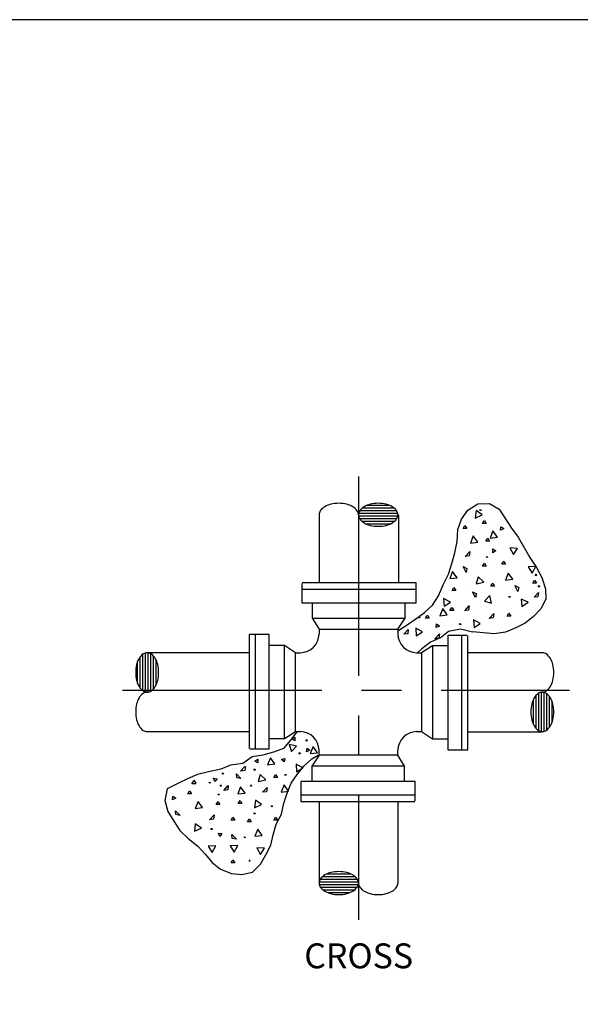
# Model space of a CAD drawing. Extents: x -44 to 294, y -64 to 104.
# Drawn here: x 58 to 60, y -15 to -12 of the extents above; entities that cross this region are included whole.
import ezdxf
from ezdxf.enums import TextEntityAlignment as Align

# ---------------------------------------------------------------- set-up
doc = ezdxf.new("R2010")
doc.units = 0
doc.header["$LTSCALE"] = 0.5
doc.header["$MEASUREMENT"] = 0
doc.linetypes.add('CENTER', pattern=[2, 1.25, -0.25, 0.25, -0.25])
doc.layers.add('D14W0412RS', color=2, linetype='CONTINUOUS')
doc.layers.add('WUD-TITLE-VIEWS', color=254, linetype='CONTINUOUS', plot=False)
doc.styles.add('ROMANS', font='romans')

msp = doc.modelspace()

# ---------------------------------------------------------------- linework, layer by layer
at = {"layer": 'D14W0412RS', "linetype": 'CENTER'}
for p, q in [((58.81438, -13.30062), (58.81438, -14.69199)), ((58.07388, -13.9708), (59.4769, -13.9708))]:
    msp.add_line(p, q, dxfattribs=at)
at = {"layer": 'D14W0412RS'}
for p, q in [((58.82701, -13.39921), (58.92558, -13.39921)), ((58.84195, -13.39084), (58.91064, -13.39084)), ((59.15712, -13.40623), (59.18908, -13.38672)), ((59.18908, -13.38672), (59.22512, -13.38575)), ((59.19761, -13.4089), (59.1952, -13.40474)), ((59.1952, -13.40474), (59.19912, -13.40515)), ((59.19912, -13.40515), (59.19761, -13.4089)), ((59.22512, -13.38575), (59.25599, -13.40331)), ((59.25599, -13.40331), (59.29502, -13.4631)), ((58.69061, -13.4209), (58.69061, -13.63458)), ((58.81467, -13.42432), (58.93792, -13.42432)), ((58.81497, -13.41595), (58.93762, -13.41595)), ((58.81787, -13.43269), (58.93472, -13.43269)), ((58.81894, -13.40758), (58.93365, -13.40758)), ((58.93982, -13.4209), (58.93982, -13.63458)), ((59.12613, -13.46694), (59.13751, -13.43504)), ((59.13751, -13.43504), (59.15712, -13.40623)), ((59.1834, -13.40717), (59.1803, -13.43101)), ((59.1803, -13.43101), (59.20214, -13.4208)), ((59.20214, -13.4208), (59.1834, -13.40717)), ((58.8252, -13.44106), (58.92739, -13.44106)), ((58.8384, -13.44944), (58.91419, -13.44944)), ((59.124, -13.50504), (59.12613, -13.46694)), ((59.14237, -13.46389), (59.14818, -13.45443)), ((59.15399, -13.46389), (59.14237, -13.46389)), ((59.14818, -13.45443), (59.15399, -13.46389)), ((59.20372, -13.44821), (59.20953, -13.43876)), ((59.21533, -13.44821), (59.20372, -13.44821)), ((59.20953, -13.43876), (59.21533, -13.44821)), ((59.26006, -13.46948), (59.26077, -13.45841)), ((59.27032, -13.46404), (59.26006, -13.46948)), ((59.26077, -13.45841), (59.27032, -13.46404)), ((59.29502, -13.4631), (59.31557, -13.49094)), ((59.17476, -13.48731), (59.16579, -13.50968)), ((59.18879, -13.50682), (59.17476, -13.48731)), ((59.21401, -13.5035), (59.21981, -13.49405)), ((59.21981, -13.49405), (59.22562, -13.5035)), ((59.2361, -13.47163), (59.22714, -13.494)), ((59.22714, -13.494), (59.25014, -13.49115)), ((59.25014, -13.49115), (59.2361, -13.47163)), ((59.31557, -13.49094), (59.33507, -13.52599)), ((59.11674, -13.54004), (59.124, -13.50504)), ((59.16579, -13.50968), (59.18879, -13.50682)), ((59.22562, -13.5035), (59.21401, -13.5035)), ((59.23632, -13.52814), (59.24578, -13.53395)), ((59.23632, -13.53975), (59.23632, -13.52814)), ((59.31345, -13.52617), (59.28946, -13.52466)), ((59.28946, -13.52466), (59.30109, -13.54577)), ((59.30109, -13.54577), (59.31345, -13.52617)), ((59.33507, -13.52599), (59.35253, -13.55485)), ((59.10741, -13.57401), (59.11674, -13.54004)), ((59.14964, -13.55167), (59.16371, -13.53646)), ((59.16207, -13.54981), (59.14964, -13.55167)), ((59.16371, -13.53646), (59.16207, -13.54981)), ((59.21817, -13.55602), (59.21575, -13.55185)), ((59.21575, -13.55185), (59.21967, -13.55226)), ((59.21967, -13.55226), (59.21817, -13.55602)), ((59.24578, -13.53395), (59.23632, -13.53975)), ((59.35253, -13.55485), (59.37307, -13.58578)), ((59.09706, -13.60694), (59.10741, -13.57401)), ((59.15208, -13.60202), (59.1429, -13.58345)), ((59.1429, -13.58345), (59.15478, -13.58975)), ((59.15478, -13.58975), (59.15208, -13.60202)), ((59.20372, -13.58215), (59.20953, -13.5727)), ((59.21533, -13.58215), (59.20372, -13.58215)), ((59.20953, -13.5727), (59.21533, -13.58215)), ((59.26459, -13.57549), (59.2704, -13.56603)), ((59.2762, -13.57549), (59.26459, -13.57549)), ((59.2704, -13.56603), (59.2762, -13.57549)), ((59.37112, -13.58325), (59.34705, -13.58443)), ((59.34705, -13.58443), (59.35923, -13.60414)), ((59.35923, -13.60414), (59.37112, -13.58325)), ((59.37307, -13.58578), (59.3895, -13.61773)), ((59.08052, -13.6409), (59.09706, -13.60694)), ((59.10978, -13.59887), (59.10082, -13.62124)), ((59.10082, -13.62124), (59.12382, -13.61838)), ((59.12382, -13.61838), (59.10978, -13.59887)), ((59.18987, -13.61536), (59.18407, -13.6378)), ((59.20738, -13.63193), (59.18987, -13.61536)), ((59.28417, -13.60372), (59.27521, -13.62609)), ((59.29821, -13.62324), (59.28417, -13.60372)), ((59.36864, -13.6113), (59.37161, -13.60752)), ((59.37269, -13.6113), (59.36864, -13.6113)), ((59.37161, -13.60752), (59.37269, -13.6113)), ((59.3895, -13.61773), (59.40077, -13.65276)), ((58.6367, -13.63603), (58.6367, -13.69679)), ((58.99499, -13.63458), (58.63773, -13.63458)), ((58.99499, -13.69679), (58.99499, -13.63458)), ((59.06502, -13.67485), (59.08052, -13.6409)), ((59.10819, -13.6588), (59.114, -13.64934)), ((59.114, -13.64934), (59.11981, -13.6588)), ((59.18407, -13.6378), (59.20738, -13.63193)), ((59.22977, -13.64467), (59.23558, -13.63522)), ((59.24139, -13.64467), (59.22977, -13.64467)), ((59.23558, -13.63522), (59.24139, -13.64467)), ((59.27521, -13.62609), (59.29821, -13.62324)), ((59.31441, -13.66163), (59.30524, -13.64307)), ((59.30524, -13.64307), (59.31712, -13.64936)), ((59.31712, -13.64936), (59.31441, -13.66163)), ((59.36103, -13.63532), (59.36684, -13.62586)), ((59.37265, -13.63532), (59.36103, -13.63532)), ((59.36684, -13.62586), (59.37265, -13.63532)), ((59.3785, -13.64698), (59.38147, -13.6432)), ((59.38255, -13.64698), (59.3785, -13.64698)), ((59.38147, -13.6432), (59.38255, -13.64698)), ((59.40077, -13.65276), (59.40174, -13.68572)), ((58.6367, -13.65457), (58.99503, -13.65457)), ((59.04643, -13.70469), (59.06502, -13.67485)), ((59.08154, -13.68344), (59.08343, -13.70747)), ((59.10278, -13.69471), (59.08154, -13.68344)), ((59.11981, -13.6588), (59.10819, -13.6588)), ((59.18173, -13.68086), (59.17256, -13.66229)), ((59.17256, -13.66229), (59.18444, -13.66859)), ((59.18444, -13.66859), (59.18173, -13.68086)), ((59.22654, -13.67434), (59.2098, -13.69169)), ((59.23218, -13.69771), (59.22654, -13.67434)), ((59.28619, -13.67722), (59.2901, -13.67763)), ((59.2886, -13.68138), (59.28619, -13.67722)), ((59.2901, -13.67763), (59.2886, -13.68138)), ((59.36522, -13.67967), (59.37929, -13.66447)), ((59.37765, -13.67781), (59.36522, -13.67967)), ((59.37929, -13.66447), (59.37765, -13.67781)), ((58.6367, -13.69679), (58.99499, -13.69679)), ((58.66955, -13.69685), (58.66955, -13.74524)), ((58.96089, -13.74524), (58.96089, -13.69836)), ((59.02168, -13.7273), (59.04643, -13.70469)), ((59.08343, -13.70747), (59.10278, -13.69471)), ((59.10148, -13.72115), (59.10728, -13.71169)), ((59.10728, -13.71169), (59.11309, -13.72115)), ((59.1476, -13.72219), (59.16166, -13.70699)), ((59.16166, -13.70699), (59.16002, -13.72034)), ((59.2098, -13.69169), (59.23218, -13.69771)), ((59.32447, -13.6855), (59.32733, -13.7085)), ((59.34685, -13.69447), (59.32447, -13.6855)), ((59.32733, -13.7085), (59.34685, -13.69447)), ((59.40174, -13.68572), (59.38624, -13.71555)), ((58.66955, -13.74524), (58.69061, -13.77926)), ((58.66955, -13.74524), (58.96089, -13.74524)), ((58.93819, -13.77926), (58.96089, -13.74524)), ((58.99487, -13.74682), (59.02168, -13.7273)), ((59.00273, -13.74409), (59.0057, -13.7403)), ((59.00678, -13.74409), (59.00273, -13.74409)), ((59.0057, -13.7403), (59.00678, -13.74409)), ((59.0242, -13.74539), (59.03, -13.73593)), ((59.03581, -13.74539), (59.0242, -13.74539)), ((59.03, -13.73593), (59.03581, -13.74539)), ((59.07884, -13.7153), (59.06988, -13.73768)), ((59.06988, -13.73768), (59.09288, -13.73482)), ((59.09288, -13.73482), (59.07884, -13.7153)), ((59.11309, -13.72115), (59.10148, -13.72115)), ((59.16002, -13.72034), (59.1476, -13.72219)), ((59.22495, -13.74578), (59.23902, -13.73058)), ((59.23738, -13.74393), (59.22495, -13.74578)), ((59.23902, -13.73058), (59.23738, -13.74393)), ((59.28068, -13.73872), (59.28648, -13.72926)), ((59.29229, -13.73872), (59.28068, -13.73872)), ((59.28648, -13.72926), (59.29229, -13.73872)), ((59.36355, -13.74023), (59.33777, -13.76078)), ((59.38624, -13.71555), (59.36355, -13.74023)), ((58.93817, -13.78483), (58.96704, -13.76634)), ((58.96704, -13.76634), (58.99487, -13.74682)), ((59.05836, -13.7744), (59.05912, -13.76333)), ((59.06858, -13.77007), (59.05836, -13.7744)), ((59.05912, -13.76333), (59.06858, -13.77007)), ((59.1317, -13.76553), (59.13364, -13.7621)), ((59.13648, -13.76498), (59.1317, -13.76553)), ((59.13364, -13.7621), (59.13648, -13.76498)), ((59.17543, -13.75066), (59.17732, -13.77469)), ((59.19667, -13.76193), (59.17543, -13.75066)), ((59.17732, -13.77469), (59.19667, -13.76193)), ((59.30788, -13.77515), (59.27593, -13.78951)), ((59.33777, -13.76078), (59.30788, -13.77515)), ((58.47163, -13.79676), (58.47163, -14.15401)), ((58.53384, -13.79676), (58.47163, -13.79676)), ((58.49162, -14.15505), (58.49162, -13.79671)), ((58.53384, -14.15505), (58.53384, -13.79676)), ((58.69061, -13.77926), (58.69061, -13.79495)), ((58.69061, -13.77926), (58.93819, -13.77926)), ((58.93819, -13.77926), (58.93819, -13.79495)), ((58.95663, -13.79582), (58.9707, -13.78062)), ((58.96905, -13.79396), (58.95663, -13.79582)), ((58.9707, -13.78062), (58.96905, -13.79396)), ((59.01517, -13.78796), (58.99393, -13.7767)), ((58.99393, -13.7767), (58.99582, -13.80073)), ((58.99582, -13.80073), (59.01517, -13.78796)), ((59.07098, -13.80667), (59.04006, -13.82001)), ((59.05431, -13.80954), (59.06838, -13.79434)), ((59.06838, -13.79434), (59.06673, -13.80769)), ((59.07098, -13.80667), (59.09676, -13.78612)), ((59.09495, -13.79964), (59.09495, -14.15793)), ((59.15571, -13.79964), (59.09495, -13.79964)), ((59.09676, -13.78612), (59.13487, -13.77898)), ((59.13487, -13.77898), (59.17193, -13.78831)), ((59.13717, -13.79964), (59.13717, -14.15798)), ((59.15716, -14.15793), (59.15716, -13.80068)), ((59.23988, -13.7946), (59.17193, -13.78831)), ((59.27593, -13.78951), (59.23988, -13.7946)), ((58.5823, -13.83086), (58.53542, -13.83086)), ((58.5823, -14.12219), (58.5823, -13.83086)), ((58.61631, -13.85355), (58.5823, -13.83086)), ((59.0465, -13.83249), (59.01249, -13.85355)), ((59.04006, -13.82001), (59.01325, -13.84159)), ((59.0465, -13.83249), (59.0465, -14.12383)), ((59.0949, -13.83249), (59.0465, -13.83249)), ((59.06673, -13.80769), (59.05431, -13.80954)), ((58.12961, -13.96474), (58.12961, -13.86616)), ((58.13798, -13.9728), (58.13798, -13.8581)), ((58.14635, -13.97677), (58.14635, -13.85412)), ((58.47163, -13.85355), (58.1513, -13.85355)), ((58.15472, -13.97707), (58.15472, -13.85382)), ((58.16309, -13.97387), (58.16309, -13.85703)), ((58.17146, -13.96654), (58.17146, -13.86435)), ((58.61631, -14.10114), (58.61631, -13.85355)), ((58.61631, -13.85355), (58.63201, -13.85355)), ((58.99679, -13.85355), (59.01249, -13.85355)), ((59.01325, -13.84159), (59.00088, -13.8529)), ((59.01249, -13.85355), (59.01249, -14.10114)), ((59.39116, -13.85355), (59.15716, -13.85355)), ((58.12123, -13.94979), (58.12123, -13.8811)), ((58.17983, -13.95334), (58.17983, -13.87755)), ((59.371, -13.98814), (59.371, -14.09034)), ((59.37937, -13.98082), (59.37937, -14.09766)), ((59.38774, -13.97761), (59.38774, -14.10087)), ((59.39611, -13.97791), (59.39611, -14.10057)), ((59.40448, -13.98189), (59.40448, -14.09659)), ((59.41285, -13.98995), (59.41285, -14.08853)), ((59.36262, -14.00134), (59.36262, -14.07714)), ((59.42122, -14.0049), (59.42122, -14.07358)), ((58.1513, -14.10114), (58.47163, -14.10114)), ((58.5823, -14.12219), (58.61631, -14.10114)), ((58.62047, -14.10147), (58.60086, -14.12821)), ((58.61631, -14.10114), (58.63201, -14.10114)), ((58.99679, -14.10114), (59.01249, -14.10114)), ((59.01249, -14.10114), (59.0465, -14.12383)), ((59.15716, -14.10166), (59.39116, -14.10166)), ((58.5339, -14.12219), (58.5823, -14.12219)), ((58.60086, -14.12821), (58.57919, -14.15392)), ((58.61972, -14.14691), (58.59642, -14.14099)), ((58.59642, -14.14099), (58.60394, -14.16389)), ((58.60394, -14.16389), (58.61972, -14.14691)), ((58.60488, -14.12363), (58.61477, -14.11859)), ((58.61479, -14.12968), (58.60488, -14.12363)), ((58.61477, -14.11859), (58.61479, -14.12968)), ((58.65211, -14.13079), (58.6497, -14.12662)), ((58.6497, -14.12662), (58.65362, -14.12703)), ((58.65362, -14.12703), (58.65211, -14.13079)), ((59.0465, -14.12383), (59.09338, -14.12383)), ((58.47309, -14.15505), (58.53384, -14.15505)), ((58.51428, -14.17543), (58.48029, -14.18052)), ((58.54725, -14.16519), (58.51428, -14.17543)), ((58.57919, -14.15392), (58.54725, -14.16519)), ((58.62723, -14.17091), (58.6302, -14.16712)), ((58.63128, -14.17091), (58.62723, -14.17091)), ((58.6302, -14.16712), (58.63128, -14.17091)), ((58.65109, -14.16409), (58.6529, -14.15314)), ((58.66184, -14.15971), (58.65109, -14.16409)), ((58.6529, -14.15314), (58.66184, -14.15971)), ((58.67176, -14.14762), (58.66279, -14.17)), ((58.66279, -14.17), (58.68579, -14.16714)), ((58.6677, -14.18599), (58.68831, -14.17469)), ((58.69061, -14.17543), (58.66791, -14.20944)), ((58.68579, -14.16714), (58.67176, -14.14762)), ((58.69061, -14.17543), (58.69061, -14.15974)), ((58.93819, -14.17543), (58.69061, -14.17543)), ((58.93819, -14.17543), (58.93819, -14.15974)), ((58.95925, -14.20944), (58.93819, -14.17543)), ((59.09495, -14.15793), (59.15716, -14.15793)), ((58.41331, -14.20616), (58.38239, -14.21846)), ((58.45142, -14.20107), (58.41331, -14.20616)), ((58.48029, -14.18052), (58.45142, -14.20107)), ((58.48938, -14.1933), (58.49904, -14.18784)), ((58.49862, -14.19945), (58.48938, -14.1933)), ((58.49904, -14.18784), (58.49862, -14.19945)), ((58.53785, -14.18287), (58.52888, -14.20525)), ((58.52888, -14.20525), (58.55188, -14.20239)), ((58.55188, -14.20239), (58.53785, -14.18287)), ((58.5727, -14.18883), (58.58317, -14.18516)), ((58.58171, -14.19616), (58.5727, -14.18883)), ((58.58317, -14.18516), (58.58171, -14.19616)), ((58.63967, -14.21478), (58.61843, -14.20352)), ((58.61843, -14.20352), (58.62032, -14.22755)), ((58.64294, -14.20963), (58.6677, -14.18599)), ((58.30925, -14.23585), (58.27834, -14.24918)), ((58.34428, -14.22767), (58.30925, -14.23585)), ((58.38239, -14.21846), (58.34428, -14.22767)), ((58.38643, -14.23152), (58.39035, -14.23193)), ((58.38884, -14.23569), (58.38643, -14.23152)), ((58.39035, -14.23193), (58.38884, -14.23569)), ((58.43221, -14.24568), (58.43113, -14.23317)), ((58.43113, -14.23317), (58.44542, -14.24815)), ((58.44388, -14.22534), (58.45795, -14.21014)), ((58.45631, -14.22348), (58.44388, -14.22534)), ((58.45957, -14.21014), (58.45793, -14.22348)), ((58.48866, -14.2228), (58.48625, -14.21864)), ((58.48625, -14.21864), (58.49017, -14.21904)), ((58.49017, -14.21904), (58.48866, -14.2228)), ((58.50633, -14.23512), (58.49989, -14.25739)), ((58.52336, -14.25218), (58.50633, -14.23512)), ((58.5484, -14.24475), (58.55421, -14.23529)), ((58.55421, -14.23529), (58.56001, -14.24475)), ((58.58576, -14.23932), (58.58334, -14.23516)), ((58.58334, -14.23516), (58.58726, -14.23557)), ((58.58726, -14.23557), (58.58576, -14.23932)), ((58.60269, -14.26311), (58.62231, -14.23534)), ((58.62032, -14.22755), (58.63967, -14.21478)), ((58.62231, -14.23534), (58.64294, -14.20963)), ((58.95925, -14.20944), (58.66791, -14.20944)), ((58.66791, -14.20944), (58.66791, -14.25632)), ((58.95925, -14.25784), (58.95925, -14.20944)), ((58.24742, -14.26355), (58.21444, -14.281)), ((58.27834, -14.24918), (58.24742, -14.26355)), ((58.29193, -14.26472), (58.29774, -14.25527)), ((58.30541, -14.26493), (58.29379, -14.26493)), ((58.29798, -14.25349), (58.30378, -14.26295)), ((58.34543, -14.26003), (58.34935, -14.26043)), ((58.34784, -14.26419), (58.34543, -14.26003)), ((58.34935, -14.26043), (58.34784, -14.26419)), ((58.3634, -14.2581), (58.35976, -14.24762)), ((58.35976, -14.24762), (58.37075, -14.24911)), ((58.37075, -14.24911), (58.3634, -14.2581)), ((58.38241, -14.27323), (58.37999, -14.26906)), ((58.37999, -14.26906), (58.38391, -14.26947)), ((58.38391, -14.26947), (58.38241, -14.27323)), ((58.39192, -14.28535), (58.40599, -14.27015)), ((58.40599, -14.27015), (58.40435, -14.2835)), ((58.44542, -14.24815), (58.43221, -14.24568)), ((58.47509, -14.27187), (58.47806, -14.26808)), ((58.47806, -14.26808), (58.47914, -14.27187)), ((58.49989, -14.25739), (58.52336, -14.25218)), ((58.56001, -14.24475), (58.5484, -14.24475)), ((58.58078, -14.26817), (58.57182, -14.29054)), ((58.59482, -14.28769), (58.58078, -14.26817)), ((58.59028, -14.29398), (58.60269, -14.26311)), ((58.9921, -14.2579), (58.63381, -14.2579)), ((58.63381, -14.2579), (58.63381, -14.32011)), ((58.9921, -14.31865), (58.9921, -14.2579)), ((58.21444, -14.281), (58.20717, -14.31703)), ((58.27855, -14.29664), (58.28435, -14.28718)), ((58.29016, -14.29664), (58.27855, -14.29664)), ((58.28435, -14.28718), (58.29016, -14.29664)), ((58.37276, -14.29968), (58.37573, -14.29589)), ((58.37681, -14.29968), (58.37276, -14.29968)), ((58.37573, -14.29589), (58.37681, -14.29968)), ((58.40435, -14.2835), (58.39192, -14.28535)), ((58.4446, -14.27433), (58.43564, -14.2967)), ((58.43564, -14.2967), (58.45864, -14.29385)), ((58.45864, -14.29385), (58.4446, -14.27433)), ((58.47914, -14.27187), (58.47509, -14.27187)), ((58.51368, -14.29147), (58.52774, -14.27627)), ((58.5261, -14.28961), (58.51368, -14.29147)), ((58.52774, -14.27627), (58.5261, -14.28961)), ((58.57182, -14.29054), (58.59482, -14.28769)), ((58.57993, -14.32589), (58.59028, -14.29398)), ((58.9921, -14.30012), (58.63377, -14.30012)), ((58.20717, -14.31703), (58.21638, -14.35206)), ((58.231, -14.31517), (58.2317, -14.30409)), ((58.24126, -14.30973), (58.231, -14.31517)), ((58.2317, -14.30409), (58.24126, -14.30973)), ((58.31093, -14.32006), (58.30196, -14.34243)), ((58.32496, -14.33957), (58.31093, -14.32006)), ((58.36807, -14.33014), (58.37387, -14.32068)), ((58.37968, -14.33014), (58.36807, -14.33014)), ((58.37387, -14.32068), (58.37968, -14.33014)), ((58.43692, -14.32682), (58.44273, -14.31736)), ((58.44854, -14.32682), (58.43692, -14.32682)), ((58.44273, -14.31736), (58.44854, -14.32682)), ((58.49145, -14.31593), (58.48836, -14.33976)), ((58.48836, -14.33976), (58.5102, -14.32956)), ((58.5102, -14.32956), (58.49145, -14.31593)), ((58.57267, -14.35986), (58.57993, -14.32589)), ((58.63381, -14.32011), (58.99106, -14.32011)), ((58.69061, -14.32011), (58.69061, -14.57633)), ((58.93819, -14.32011), (58.93819, -14.57633)), ((58.21638, -14.35206), (58.23486, -14.38195)), ((58.24028, -14.34911), (58.25458, -14.3641)), ((58.24136, -14.36163), (58.24028, -14.34911)), ((58.25458, -14.3641), (58.24136, -14.36163)), ((58.30196, -14.34243), (58.32496, -14.33957)), ((58.34725, -14.37744), (58.36131, -14.36224)), ((58.36131, -14.36224), (58.35967, -14.37558)), ((58.48637, -14.35605), (58.49029, -14.35645)), ((58.48878, -14.36021), (58.48637, -14.35605)), ((58.49029, -14.35645), (58.48878, -14.36021)), ((58.54059, -14.33365), (58.54451, -14.33405)), ((58.543, -14.33781), (58.54059, -14.33365)), ((58.54451, -14.33405), (58.543, -14.33781)), ((58.55614, -14.39176), (58.57267, -14.35986)), ((58.23486, -14.38195), (58.25335, -14.41082)), ((58.30172, -14.39039), (58.2999, -14.4135)), ((58.32184, -14.40366), (58.30172, -14.39039)), ((58.35967, -14.37558), (58.34725, -14.37744)), ((58.41446, -14.37869), (58.42026, -14.36924)), ((58.42607, -14.37869), (58.41446, -14.37869)), ((58.42026, -14.36924), (58.42607, -14.37869)), ((58.46605, -14.38369), (58.47185, -14.37423)), ((58.47766, -14.38369), (58.46605, -14.38369)), ((58.47185, -14.37423), (58.47766, -14.38369)), ((58.54681, -14.42469), (58.55614, -14.39176)), ((58.5484, -14.37869), (58.55421, -14.36924)), ((58.56001, -14.37869), (58.5484, -14.37869)), ((58.55421, -14.36924), (58.56001, -14.37869)), ((58.25335, -14.41082), (58.28008, -14.4366)), ((58.2999, -14.4135), (58.32184, -14.40366)), ((58.35158, -14.40483), (58.35549, -14.40524)), ((58.35399, -14.40899), (58.35158, -14.40483)), ((58.35549, -14.40524), (58.35399, -14.40899)), ((58.37485, -14.41988), (58.38586, -14.42122)), ((58.37969, -14.43044), (58.37485, -14.41988)), ((58.38586, -14.42122), (58.37969, -14.43044)), ((58.41683, -14.42388), (58.43113, -14.43887)), ((58.41791, -14.4364), (58.41683, -14.42388)), ((58.49843, -14.40711), (58.48947, -14.42948)), ((58.51247, -14.42663), (58.49843, -14.40711)), ((58.53955, -14.45764), (58.54681, -14.42469)), ((58.28008, -14.4366), (58.3099, -14.46034)), ((58.43113, -14.43887), (58.41791, -14.4364)), ((58.45525, -14.4315), (58.45917, -14.4319)), ((58.45767, -14.43566), (58.45525, -14.4315)), ((58.45917, -14.4319), (58.45767, -14.43566)), ((58.48947, -14.42948), (58.51247, -14.42663)), ((58.3099, -14.46034), (58.33355, -14.48509)), ((58.33355, -14.48509), (58.35513, -14.5119)), ((58.36706, -14.45908), (58.34298, -14.46026)), ((58.34298, -14.46026), (58.35517, -14.47998)), ((58.35517, -14.47998), (58.36706, -14.45908)), ((58.43573, -14.4579), (58.41165, -14.45907)), ((58.41165, -14.45907), (58.42383, -14.47879)), ((58.42383, -14.47879), (58.43573, -14.4579)), ((58.51917, -14.46686), (58.49518, -14.46535)), ((58.49518, -14.46535), (58.50681, -14.48647)), ((58.50681, -14.48647), (58.51917, -14.46686)), ((58.52405, -14.48747), (58.53955, -14.45764)), ((58.35513, -14.5119), (58.38187, -14.53254)), ((58.41446, -14.51263), (58.42026, -14.50318)), ((58.42607, -14.51263), (58.41446, -14.51263)), ((58.42026, -14.50318), (58.42607, -14.51263)), ((58.47394, -14.5076), (58.46989, -14.5076)), ((58.47286, -14.50381), (58.47394, -14.5076)), ((58.48174, -14.54198), (58.5065, -14.51731)), ((58.5065, -14.51731), (58.52405, -14.48747)), ((58.38187, -14.53254), (58.41583, -14.54599)), ((58.41583, -14.54599), (58.44878, -14.54913)), ((58.44878, -14.54913), (58.48174, -14.54198)), ((58.7904, -14.54779), (58.71461, -14.54779)), ((58.81413, -14.5729), (58.69088, -14.5729)), ((58.81092, -14.56453), (58.69408, -14.56453)), ((58.8036, -14.55616), (58.70141, -14.55616)), ((58.81383, -14.58128), (58.69118, -14.58128)), ((58.80985, -14.58965), (58.69515, -14.58965)), ((58.80179, -14.59802), (58.70321, -14.59802)), ((58.78685, -14.60639), (58.71816, -14.60639))]:
    msp.add_line(p, q, dxfattribs=at)
for centre, radius, start, end in [((58.7315, -13.43452), 0.04524, 120.20591, 144.56734), ((58.74417, -13.45629), 0.07044, 103.55722, 120.20591), ((58.7525, -13.49084), 0.10597, 90, 103.55722), ((58.7525, -13.49084), 0.10597, 76.44278, 90), ((58.76083, -13.45629), 0.07044, 59.79409, 76.44278), ((58.77351, -13.43452), 0.04524, 35.43266, 59.79409), ((58.85529, -13.43452), 0.04524, 120.20591, 144.56734), ((58.86796, -13.45629), 0.07044, 103.55722, 120.20591), ((58.87629, -13.49084), 0.10597, 90, 103.55722), ((58.87629, -13.49084), 0.10597, 76.44278, 90), ((58.88462, -13.45629), 0.07044, 59.79409, 76.44278), ((58.8973, -13.43452), 0.04524, 35.43266, 59.79409), ((58.71236, -13.4209), 0.02175, 144.56734, 180), ((58.79265, -13.4209), 0.02175, 0, 35.43266), ((58.83615, -13.4209), 0.02175, 144.56734, 180), ((58.83615, -13.4209), 0.02175, 180, 215.43266), ((58.85529, -13.40728), 0.04524, 215.43266, 239.79409), ((58.8973, -13.40728), 0.04524, 300.20591, 324.56734), ((58.91644, -13.4209), 0.02175, 0, 35.43266), ((58.91644, -13.4209), 0.02175, 324.56734, 0), ((58.86796, -13.38551), 0.07044, 239.79409, 256.44278), ((58.87629, -13.35096), 0.10597, 256.44278, 270), ((58.87629, -13.35096), 0.10597, 270, 283.55722), ((58.88462, -13.38551), 0.07044, 283.55722, 300.20591), ((58.63201, -13.79495), 0.0586, 270, 0), ((58.99679, -13.79495), 0.0586, 180, 270), ((58.16492, -13.89444), 0.04524, 125.43266, 149.79409), ((58.1513, -13.8753), 0.02175, 90, 125.43266), ((58.1513, -13.8753), 0.02175, 54.56734, 90), ((58.13768, -13.89444), 0.04524, 30.20591, 54.56734), ((59.39116, -13.8753), 0.02175, 54.56734, 90), ((59.37754, -13.89444), 0.04524, 30.20591, 54.56734), ((58.22123, -13.91545), 0.10597, 166.44278, 180), ((58.18669, -13.90712), 0.07044, 149.79409, 166.44278), ((58.1159, -13.90712), 0.07044, 13.55722, 30.20591), ((58.08136, -13.91545), 0.10597, 360, 13.55722), ((59.35577, -13.90712), 0.07044, 13.55722, 30.20591), ((59.32122, -13.91545), 0.10597, 0, 13.55722), ((58.22123, -13.91545), 0.10597, 180, 193.55722), ((58.08136, -13.91545), 0.10597, 346.44278, 360), ((59.32122, -13.91545), 0.10597, 346.44278, 0), ((58.18669, -13.92378), 0.07044, 193.55722, 210.20591), ((58.16492, -13.93645), 0.04524, 210.20591, 234.56734), ((58.13768, -13.93645), 0.04524, 305.43266, 329.79409), ((58.1159, -13.92378), 0.07044, 329.79409, 346.44278), ((59.37754, -13.93645), 0.04524, 305.43266, 329.79409), ((59.35577, -13.92378), 0.07044, 329.79409, 346.44278), ((58.16492, -14.01823), 0.04524, 125.43266, 149.79409), ((58.1513, -13.95559), 0.02175, 234.56734, 270), ((58.1513, -13.99909), 0.02175, 90, 125.43266), ((58.1513, -13.95559), 0.02175, 270, 305.43266), ((59.40478, -14.01823), 0.04524, 125.43266, 149.79409), ((59.39116, -13.99909), 0.02175, 90, 125.43266), ((59.39116, -13.95559), 0.02175, 270, 305.43266), ((59.39116, -13.99909), 0.02175, 54.56734, 90), ((59.37754, -14.01823), 0.04524, 30.20591, 54.56734), ((58.22123, -14.03924), 0.10597, 166.44278, 180), ((58.18669, -14.03091), 0.07044, 149.79409, 166.44278), ((59.4611, -14.03924), 0.10597, 166.44278, 180), ((59.42656, -14.03091), 0.07044, 149.79409, 166.44278), ((59.35577, -14.03091), 0.07044, 13.55722, 30.20591), ((59.32122, -14.03924), 0.10597, 0, 13.55722), ((58.22123, -14.03924), 0.10597, 180, 193.55722), ((59.4611, -14.03924), 0.10597, 180, 193.55722), ((59.32122, -14.03924), 0.10597, 346.44278, 0), ((58.18669, -14.04757), 0.07044, 193.55722, 210.20591), ((58.16492, -14.06025), 0.04524, 210.20591, 234.56734), ((59.42656, -14.04757), 0.07044, 193.55722, 210.20591), ((59.40478, -14.06025), 0.04524, 210.20591, 234.56734), ((59.37754, -14.06025), 0.04524, 305.43266, 329.79409), ((59.35577, -14.04757), 0.07044, 329.79409, 346.44278), ((58.1513, -14.07939), 0.02175, 234.56734, 270), ((58.63201, -14.15974), 0.0586, 0, 90), ((58.99679, -14.15974), 0.0586, 90, 180), ((59.39116, -14.07939), 0.02175, 234.56734, 270), ((59.39116, -14.07939), 0.02175, 270, 305.43266), ((58.74417, -14.61172), 0.07044, 103.55722, 120.20591), ((58.7525, -14.64627), 0.10597, 90, 103.55722), ((58.7525, -14.64627), 0.10597, 76.44278, 90), ((58.76083, -14.61172), 0.07044, 59.79409, 76.44278), ((58.71236, -14.57633), 0.02175, 144.56734, 180), ((58.71236, -14.57633), 0.02175, 180, 215.43266), ((58.7315, -14.58995), 0.04524, 120.20591, 144.56734), ((58.77351, -14.58995), 0.04524, 35.43266, 59.79409), ((58.79265, -14.57633), 0.02175, 0, 35.43266), ((58.79265, -14.57633), 0.02175, 324.56734, 0), ((58.83615, -14.57633), 0.02175, 180, 215.43266), ((58.91644, -14.57633), 0.02175, 324.56734, 0), ((58.7315, -14.56271), 0.04524, 215.43266, 239.79409), ((58.74417, -14.54093), 0.07044, 239.79409, 256.44278), ((58.7525, -14.50639), 0.10597, 256.44278, 270), ((58.7525, -14.50639), 0.10597, 270, 283.55722), ((58.76083, -14.54093), 0.07044, 283.55722, 300.20591), ((58.77351, -14.56271), 0.04524, 300.20591, 324.56734), ((58.85529, -14.56271), 0.04524, 215.43266, 239.79409), ((58.86796, -14.54093), 0.07044, 239.79409, 256.44278), ((58.87629, -14.50639), 0.10597, 256.44278, 270), ((58.87629, -14.50639), 0.10597, 270, 283.55722), ((58.88462, -14.54093), 0.07044, 283.55722, 300.20591), ((58.8973, -14.56271), 0.04524, 300.20591, 324.56734)]:
    msp.add_arc(centre, radius, start, end, dxfattribs=at)
at = {"layer": 'WUD-TITLE-VIEWS'}
msp.add_lwpolyline([(44.83467, -32.61476), (76.33865, -32.61476), (76.33865, -11.86766), (44.83467, -11.86766)], close=True, dxfattribs=at)

# ---------------------------------------------------------------- texts
at = {"layer": 'D14W0412RS', "style": 'ROMANS'}
msp.add_text('%%UCROSS', height=0.078089, dxfattribs=at).set_placement((58.81496, -14.81461), align=Align.MIDDLE)

doc.saveas('drawing.dxf')
